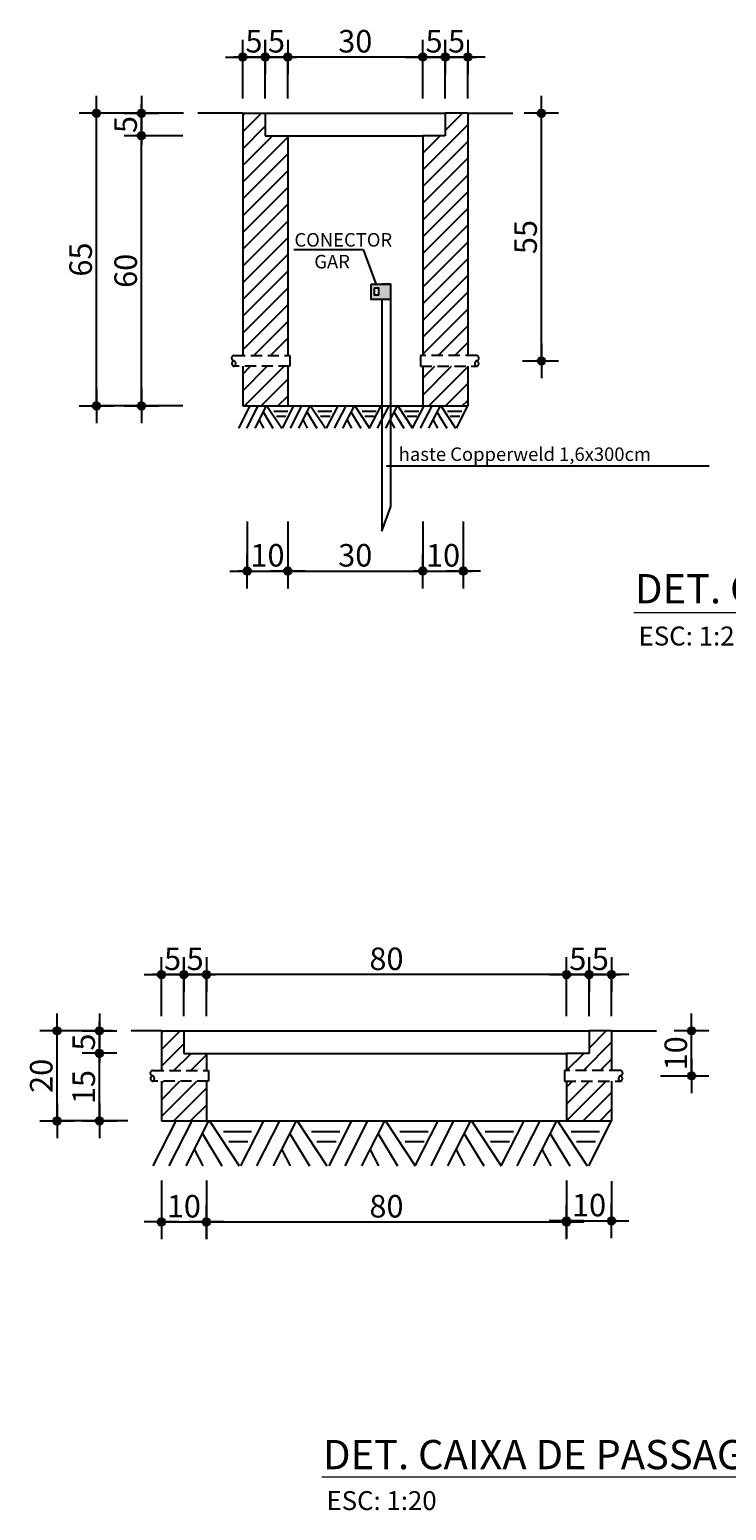
# Model space of a CAD drawing. Extents: x 26 to 4524, y -1238 to 717.
# Drawn here: x 3130 to 3284, y -476 to -147 of the extents above; entities that cross this region are included whole.
import ezdxf

# ---------------------------------------------------------------- set-up
doc = ezdxf.new("R2010")
doc.units = 0
doc.header["$LTSCALE"] = 10
doc.header["$MEASUREMENT"] = 0
doc.header["$PDMODE"] = 1
doc.linetypes.add('HIDDEN', pattern=[0.375, 0.25, -0.125])
doc.layers.get('Defpoints').update_dxf_attribs({"linetype": 'CONTINUOUS'})
for name, color, linetype in [('01', 7, 'CONTINUOUS'), ('02', 7, 'CONTINUOUS'), ('1', 4, 'CONTINUOUS'), ('2', 2, 'CONTINUOUS'), ('CAIXAS', 4, 'CONTINUOUS'), ('COTA', 7, 'CONTINUOUS'), ('COTAS', 1, 'CONTINUOUS'), ('TX7', 7, 'CONTINUOUS')]:
    doc.layers.add(name, color=color, linetype=linetype)
doc.layers.add('FORMATO', color=7, linetype='CONTINUOUS', lineweight=15)
doc.styles.add('REGUA200', font='ARIAL.TTF')
doc.styles.add('ROMANS', font='romans.shx', dxfattribs={"height": 3})
doc.dimstyles.new('COTAS ELETRICA', dxfattribs={"dimscale": 0.5, "dimtxt": 3, "dimasz": 2, "dimexe": 1, "dimexo": 1.5825, "dimgap": 3, "dimtad": 1, "dimzin": 0, "dimtxsty": 'ROMANS', "dimblk": 'PONTO', "dimcen": 0.5, "dimclrd": 1, "dimclre": 1, "dimclrt": 7, "dimaunit": 1, "dimadec": 3, "dimazin": 0, "dimtfac": 1, "dimtmove": 0, "dimatfit": 1, "dimfxl": 0, "dimtzin": 0, "dimlwd": -1, "dimlwe": -1, "dimarcsym": 0})
pattern_1 = [(45, (3458.6288, 45.0087), (-1.861295, 1.861295), [])]
pattern_2 = [(45, (3458.6288, 21.0087), (-1.861295, 1.861295), [])]

# ---------------------------------------------------------------- blocks, each defined once
blk = doc.blocks.new('PONTO')
at = {"layer": 'COTA'}
h = blk.add_hatch(color=7, dxfattribs=at)
edge = h.paths.add_edge_path()
edge.add_arc((0, 0), 0.842, 0, 360)
at = {"layer": 'COTA', "color": 7}
for p, q in [((0, -3.84), (0, 3.84)), ((-3.84, 0), (3.84, 0))]:
    blk.add_line(p, q, dxfattribs=at)
blk.add_circle((0, 0), 0.842, dxfattribs=at)
blk = doc.blocks.new('*D140')
at = {"layer": 'COTA', "color": 7}
for p, q in [((3221.01, -152.95), (3220.01, -152.95)), ((3222.01, -162.16), (3222.01, -152.45)), ((3227.01, -152.95), (3222.01, -152.95)), ((3227.01, -162.16), (3227.01, -152.45)), ((3228.01, -152.95), (3229.01, -152.95))]:
    blk.add_line(p, q, dxfattribs=at)
at = {"layer": 'Defpoints', "color": 0}
for p in [(3222.01, -152.95), (3222.01, -162.95), (3227.01, -162.95)]:
    blk.add_point(p, dxfattribs=at)
at = {"layer": 'COTA', "color": 7}
blk.add_blockref('PONTO', (3222.01, -152.95), dxfattribs=at)
at = {"layer": 'COTA', "color": 7, "rotation": 180}
blk.add_blockref('PONTO', (3227.01, -152.95), dxfattribs=at)
at = {"layer": 'COTA', "color": 7, "insert": (3224.51, -149.45), "char_height": 3, "attachment_point": 5, "style": 'ROMANS'}
blk.add_mtext('{\\H1.6667x;5}', dxfattribs=at)
blk = doc.blocks.new('*D141')
at = {"layer": 'COTA', "color": 7}
for p, q in [((3216.01, -152.95), (3215.01, -152.95)), ((3217.01, -162.16), (3217.01, -152.45)), ((3222.01, -152.95), (3217.01, -152.95)), ((3222.01, -162.16), (3222.01, -152.45)), ((3223.01, -152.95), (3224.01, -152.95))]:
    blk.add_line(p, q, dxfattribs=at)
at = {"layer": 'Defpoints', "color": 0}
for p in [(3217.01, -152.95), (3217.01, -162.95), (3222.01, -162.95)]:
    blk.add_point(p, dxfattribs=at)
at = {"layer": 'COTA', "color": 7}
blk.add_blockref('PONTO', (3217.01, -152.95), dxfattribs=at)
at = {"layer": 'COTA', "color": 7, "rotation": 180}
blk.add_blockref('PONTO', (3222.01, -152.95), dxfattribs=at)
at = {"layer": 'COTA', "color": 7, "insert": (3219.51, -149.45), "char_height": 3, "attachment_point": 5, "style": 'ROMANS'}
blk.add_mtext('{\\H1.6667x;5}', dxfattribs=at)
blk = doc.blocks.new('*D142')
at = {"layer": 'COTA', "color": 7}
for p, q in [((3187.01, -162.16), (3187.01, -152.45)), ((3216.01, -152.95), (3188.01, -152.95)), ((3217.01, -162.16), (3217.01, -152.45))]:
    blk.add_line(p, q, dxfattribs=at)
at = {"layer": 'Defpoints', "color": 0}
for p in [(3187.01, -152.95), (3187.01, -162.95), (3217.01, -162.95)]:
    blk.add_point(p, dxfattribs=at)
at = {"layer": 'COTA', "color": 7, "rotation": 180}
blk.add_blockref('PONTO', (3187.01, -152.95), dxfattribs=at)
at = {"layer": 'COTA', "color": 7}
blk.add_blockref('PONTO', (3217.01, -152.95), dxfattribs=at)
at = {"layer": 'COTA', "color": 7, "insert": (3202.01, -149.45), "char_height": 3, "attachment_point": 5, "style": 'ROMANS'}
blk.add_mtext('{\\H1.6667x;30}', dxfattribs=at)
blk = doc.blocks.new('*D143')
at = {"layer": 'COTA', "color": 7}
for p, q in [((3181.01, -152.95), (3180.01, -152.95)), ((3182.01, -162.16), (3182.01, -152.45)), ((3187.01, -152.95), (3182.01, -152.95)), ((3187.01, -162.16), (3187.01, -152.45)), ((3188.01, -152.95), (3189.01, -152.95))]:
    blk.add_line(p, q, dxfattribs=at)
at = {"layer": 'Defpoints', "color": 0}
for p in [(3182.01, -152.95), (3182.01, -162.95), (3187.01, -162.95)]:
    blk.add_point(p, dxfattribs=at)
at = {"layer": 'COTA', "color": 7}
blk.add_blockref('PONTO', (3182.01, -152.95), dxfattribs=at)
at = {"layer": 'COTA', "color": 7, "rotation": 180}
blk.add_blockref('PONTO', (3187.01, -152.95), dxfattribs=at)
at = {"layer": 'COTA', "color": 7, "insert": (3184.51, -149.45), "char_height": 3, "attachment_point": 5, "style": 'ROMANS'}
blk.add_mtext('{\\H1.6667x;5}', dxfattribs=at)
blk = doc.blocks.new('*D144')
at = {"layer": 'COTA', "color": 7}
for p, q in [((3176.01, -152.95), (3175.01, -152.95)), ((3177.01, -162.16), (3177.01, -152.45)), ((3182.01, -152.95), (3177.01, -152.95)), ((3182.01, -162.16), (3182.01, -152.45)), ((3183.01, -152.95), (3184.01, -152.95))]:
    blk.add_line(p, q, dxfattribs=at)
at = {"layer": 'Defpoints', "color": 0}
for p in [(3177.01, -152.95), (3177.01, -162.95), (3182.01, -162.95)]:
    blk.add_point(p, dxfattribs=at)
at = {"layer": 'COTA', "color": 7}
blk.add_blockref('PONTO', (3177.01, -152.95), dxfattribs=at)
at = {"layer": 'COTA', "color": 7, "rotation": 180}
blk.add_blockref('PONTO', (3182.01, -152.95), dxfattribs=at)
at = {"layer": 'COTA', "color": 7, "insert": (3179.51, -149.45), "char_height": 3, "attachment_point": 5, "style": 'ROMANS'}
blk.add_mtext('{\\H1.6667x;5}', dxfattribs=at)
blk = doc.blocks.new('*D145')
at = {"layer": 'COTA', "color": 7}
for p, q in [((3242.55, -165.45), (3242.84, -165.45)), ((3243.34, -219.45), (3243.34, -166.45)), ((3239.13, -220.45), (3243.84, -220.45))]:
    blk.add_line(p, q, dxfattribs=at)
at = {"layer": 'Defpoints', "color": 0}
for p in [(3243.34, -165.45), (3243.34, -165.45), (3238.34, -220.45)]:
    blk.add_point(p, dxfattribs=at)
at = {"layer": 'COTA', "color": 7}
for p, rotation in [((3243.34, -165.45), 90), ((3243.34, -220.45), 270)]:
    blk.add_blockref('PONTO', p, dxfattribs=dict(at, rotation=rotation))
at = {"layer": 'COTA', "color": 7, "insert": (3239.84, -192.95), "char_height": 3, "attachment_point": 5, "rotation": 90, "style": 'ROMANS'}
blk.add_mtext('{\\H1.6667x;55}', dxfattribs=at)
blk = doc.blocks.new('*D146')
at = {"layer": 'COTA', "color": 7}
for p, q in [((3162.93, -170.45), (3154.01, -170.45)), ((3154.51, -229.45), (3154.51, -171.45)), ((3163.72, -230.45), (3154.01, -230.45))]:
    blk.add_line(p, q, dxfattribs=at)
at = {"layer": 'Defpoints', "color": 0}
for p in [(3154.51, -170.45), (3163.72, -170.45), (3164.51, -230.45)]:
    blk.add_point(p, dxfattribs=at)
at = {"layer": 'COTA', "color": 7}
for p, rotation in [((3154.51, -170.45), 90), ((3154.51, -230.45), 270)]:
    blk.add_blockref('PONTO', p, dxfattribs=dict(at, rotation=rotation))
at = {"layer": 'COTA', "color": 7, "insert": (3151.01, -200.45), "char_height": 3, "attachment_point": 5, "rotation": 90, "style": 'ROMANS'}
blk.add_mtext('{\\H1.6667x;60}', dxfattribs=at)
blk = doc.blocks.new('*D147')
at = {"layer": 'COTA', "color": 7}
for p, q in [((3163.84, -165.45), (3144.01, -165.45)), ((3144.51, -229.45), (3144.51, -166.45)), ((3153.72, -230.45), (3144.01, -230.45))]:
    blk.add_line(p, q, dxfattribs=at)
at = {"layer": 'Defpoints', "color": 0}
for p in [(3144.51, -165.45), (3164.64, -165.45), (3154.51, -230.45)]:
    blk.add_point(p, dxfattribs=at)
at = {"layer": 'COTA', "color": 7}
for p, rotation in [((3144.51, -165.45), 90), ((3144.51, -230.45), 270)]:
    blk.add_blockref('PONTO', p, dxfattribs=dict(at, rotation=rotation))
at = {"layer": 'COTA', "color": 7, "insert": (3141.01, -197.95), "char_height": 3, "attachment_point": 5, "rotation": 90, "style": 'ROMANS'}
blk.add_mtext('{\\H1.6667x;65}', dxfattribs=at)
blk = doc.blocks.new('*D148')
at = {"layer": 'COTA', "color": 7}
for p, q in [((3178.01, -256.14), (3178.01, -267.65)), ((3187.01, -256.14), (3187.01, -267.65)), ((3177.01, -267.15), (3176.01, -267.15)), ((3178.01, -267.15), (3187.01, -267.15)), ((3188.01, -267.15), (3189.01, -267.15))]:
    blk.add_line(p, q, dxfattribs=at)
at = {"layer": 'Defpoints', "color": 0}
for p in [(3178.01, -255.35), (3187.01, -255.35), (3187.01, -267.15)]:
    blk.add_point(p, dxfattribs=at)
at = {"layer": 'COTA', "color": 7}
blk.add_blockref('PONTO', (3178.01, -267.15), dxfattribs=at)
at = {"layer": 'COTA', "color": 7, "rotation": 180}
blk.add_blockref('PONTO', (3187.01, -267.15), dxfattribs=at)
at = {"layer": 'COTA', "color": 7, "insert": (3182.51, -263.65), "char_height": 3, "attachment_point": 5, "style": 'ROMANS'}
blk.add_mtext('{\\H1.6667x;10}', dxfattribs=at)
blk = doc.blocks.new('*D149')
at = {"layer": 'COTA', "color": 7}
for p, q in [((3187.01, -256.14), (3187.01, -267.65)), ((3217.01, -256.14), (3217.01, -267.65)), ((3188.01, -267.15), (3216.01, -267.15))]:
    blk.add_line(p, q, dxfattribs=at)
at = {"layer": 'Defpoints', "color": 0}
for p in [(3187.01, -255.35), (3217.01, -255.35), (3217.01, -267.15)]:
    blk.add_point(p, dxfattribs=at)
at = {"layer": 'COTA', "color": 7, "rotation": 180}
blk.add_blockref('PONTO', (3187.01, -267.15), dxfattribs=at)
at = {"layer": 'COTA', "color": 7}
blk.add_blockref('PONTO', (3217.01, -267.15), dxfattribs=at)
at = {"layer": 'COTA', "color": 7, "insert": (3202.01, -263.65), "char_height": 3, "attachment_point": 5, "style": 'ROMANS'}
blk.add_mtext('{\\H1.6667x;30}', dxfattribs=at)
blk = doc.blocks.new('*D150')
at = {"layer": 'COTA', "color": 7}
for p, q in [((3217.01, -256.14), (3217.01, -267.65)), ((3226.01, -256.14), (3226.01, -267.65)), ((3216.01, -267.15), (3215.01, -267.15)), ((3217.01, -267.15), (3226.01, -267.15)), ((3227.01, -267.15), (3228.01, -267.15))]:
    blk.add_line(p, q, dxfattribs=at)
at = {"layer": 'Defpoints', "color": 0}
for p in [(3217.01, -255.35), (3226.01, -255.35), (3226.01, -267.15)]:
    blk.add_point(p, dxfattribs=at)
at = {"layer": 'COTA', "color": 7}
blk.add_blockref('PONTO', (3217.01, -267.15), dxfattribs=at)
at = {"layer": 'COTA', "color": 7, "rotation": 180}
blk.add_blockref('PONTO', (3226.01, -267.15), dxfattribs=at)
at = {"layer": 'COTA', "color": 7, "insert": (3221.51, -263.65), "char_height": 3, "attachment_point": 5, "style": 'ROMANS'}
blk.add_mtext('{\\H1.6667x;10}', dxfattribs=at)
blk = doc.blocks.new('*D100')
at = {"layer": 'COTA', "color": 7}
for p, q in [((3252.94, -356.79), (3251.94, -356.79)), ((3253.94, -366), (3253.94, -356.29)), ((3258.94, -356.79), (3253.94, -356.79)), ((3258.94, -366), (3258.94, -356.29)), ((3259.94, -356.79), (3260.94, -356.79))]:
    blk.add_line(p, q, dxfattribs=at)
at = {"layer": 'Defpoints', "color": 0}
for p in [(3253.94, -356.79), (3253.94, -366.79), (3258.94, -366.79)]:
    blk.add_point(p, dxfattribs=at)
at = {"layer": 'COTA', "color": 7}
blk.add_blockref('PONTO', (3253.94, -356.79), dxfattribs=at)
at = {"layer": 'COTA', "color": 7, "rotation": 180}
blk.add_blockref('PONTO', (3258.94, -356.79), dxfattribs=at)
at = {"layer": 'COTA', "color": 7, "insert": (3256.44, -353.29), "char_height": 3, "attachment_point": 5, "style": 'ROMANS'}
blk.add_mtext('{\\H1.6667x;5}', dxfattribs=at)
blk = doc.blocks.new('*D101')
at = {"layer": 'COTA', "color": 7}
for p, q in [((3247.94, -356.79), (3246.94, -356.79)), ((3248.94, -366), (3248.94, -356.29)), ((3253.94, -356.79), (3248.94, -356.79)), ((3253.94, -366), (3253.94, -356.29)), ((3254.94, -356.79), (3255.94, -356.79))]:
    blk.add_line(p, q, dxfattribs=at)
at = {"layer": 'Defpoints', "color": 0}
for p in [(3248.94, -356.79), (3248.94, -366.79), (3253.94, -366.79)]:
    blk.add_point(p, dxfattribs=at)
at = {"layer": 'COTA', "color": 7}
blk.add_blockref('PONTO', (3248.94, -356.79), dxfattribs=at)
at = {"layer": 'COTA', "color": 7, "rotation": 180}
blk.add_blockref('PONTO', (3253.94, -356.79), dxfattribs=at)
at = {"layer": 'COTA', "color": 7, "insert": (3251.44, -353.29), "char_height": 3, "attachment_point": 5, "style": 'ROMANS'}
blk.add_mtext('{\\H1.6667x;5}', dxfattribs=at)
blk = doc.blocks.new('*D102')
at = {"layer": 'COTA', "color": 7}
for p, q in [((3168.94, -366), (3168.94, -356.29)), ((3247.94, -356.79), (3169.94, -356.79)), ((3248.94, -366), (3248.94, -356.29))]:
    blk.add_line(p, q, dxfattribs=at)
at = {"layer": 'Defpoints', "color": 0}
for p in [(3168.94, -356.79), (3168.94, -366.79), (3248.94, -366.79)]:
    blk.add_point(p, dxfattribs=at)
at = {"layer": 'COTA', "color": 7, "rotation": 180}
blk.add_blockref('PONTO', (3168.94, -356.79), dxfattribs=at)
at = {"layer": 'COTA', "color": 7}
blk.add_blockref('PONTO', (3248.94, -356.79), dxfattribs=at)
at = {"layer": 'COTA', "color": 7, "insert": (3208.94, -353.29), "char_height": 3, "attachment_point": 5, "style": 'ROMANS'}
blk.add_mtext('{\\H1.6667x;80}', dxfattribs=at)
blk = doc.blocks.new('*D103')
at = {"layer": 'COTA', "color": 7}
for p, q in [((3162.94, -356.79), (3161.94, -356.79)), ((3163.94, -366), (3163.94, -356.29)), ((3168.94, -356.79), (3163.94, -356.79)), ((3168.94, -366), (3168.94, -356.29)), ((3169.94, -356.79), (3170.94, -356.79))]:
    blk.add_line(p, q, dxfattribs=at)
at = {"layer": 'Defpoints', "color": 0}
for p in [(3163.94, -356.79), (3163.94, -366.79), (3168.94, -366.79)]:
    blk.add_point(p, dxfattribs=at)
at = {"layer": 'COTA', "color": 7}
blk.add_blockref('PONTO', (3163.94, -356.79), dxfattribs=at)
at = {"layer": 'COTA', "color": 7, "rotation": 180}
blk.add_blockref('PONTO', (3168.94, -356.79), dxfattribs=at)
at = {"layer": 'COTA', "color": 7, "insert": (3166.44, -353.29), "char_height": 3, "attachment_point": 5, "style": 'ROMANS'}
blk.add_mtext('{\\H1.6667x;5}', dxfattribs=at)
blk = doc.blocks.new('*D104')
at = {"layer": 'COTA', "color": 7}
for p, q in [((3157.94, -356.79), (3156.94, -356.79)), ((3158.94, -366), (3158.94, -356.29)), ((3163.94, -356.79), (3158.94, -356.79)), ((3163.94, -366), (3163.94, -356.29)), ((3164.94, -356.79), (3165.94, -356.79))]:
    blk.add_line(p, q, dxfattribs=at)
at = {"layer": 'Defpoints', "color": 0}
for p in [(3158.94, -356.79), (3158.94, -366.79), (3163.94, -366.79)]:
    blk.add_point(p, dxfattribs=at)
at = {"layer": 'COTA', "color": 7}
blk.add_blockref('PONTO', (3158.94, -356.79), dxfattribs=at)
at = {"layer": 'COTA', "color": 7, "rotation": 180}
blk.add_blockref('PONTO', (3163.94, -356.79), dxfattribs=at)
at = {"layer": 'COTA', "color": 7, "insert": (3161.44, -353.29), "char_height": 3, "attachment_point": 5, "style": 'ROMANS'}
blk.add_mtext('{\\H1.6667x;5}', dxfattribs=at)
blk = doc.blocks.new('*D105')
at = {"layer": 'COTA', "color": 7}
for p, q in [((3275.91, -369.29), (3276.2, -369.29)), ((3276.7, -378.29), (3276.7, -370.29)), ((3269.8, -379.29), (3277.2, -379.29))]:
    blk.add_line(p, q, dxfattribs=at)
at = {"layer": 'Defpoints', "color": 0}
for p in [(3276.7, -369.29), (3276.7, -369.29), (3269, -379.29)]:
    blk.add_point(p, dxfattribs=at)
at = {"layer": 'COTA', "color": 7}
for p, rotation in [((3276.7, -369.29), 90), ((3276.7, -379.29), 270)]:
    blk.add_blockref('PONTO', p, dxfattribs=dict(at, rotation=rotation))
at = {"layer": 'COTA', "color": 7, "insert": (3273.2, -374.29), "char_height": 3, "attachment_point": 5, "rotation": 90, "style": 'ROMANS'}
blk.add_mtext('{\\H1.6667x;10}', dxfattribs=at)
blk = doc.blocks.new('*D106')
at = {"layer": 'COTA', "color": 7}
for p, q in [((3148.31, -374.29), (3144.69, -374.29)), ((3145.19, -388.29), (3145.19, -375.29)), ((3148.97, -389.29), (3144.69, -389.29))]:
    blk.add_line(p, q, dxfattribs=at)
at = {"layer": 'Defpoints', "color": 0}
for p in [(3145.19, -374.29), (3149.1, -374.29), (3149.76, -389.29)]:
    blk.add_point(p, dxfattribs=at)
at = {"layer": 'COTA', "color": 7}
for p, rotation in [((3145.19, -374.29), 90), ((3145.19, -389.29), 270)]:
    blk.add_blockref('PONTO', p, dxfattribs=dict(at, rotation=rotation))
at = {"layer": 'COTA', "color": 7, "insert": (3141.69, -381.79), "char_height": 3, "attachment_point": 5, "rotation": 90, "style": 'ROMANS'}
blk.add_mtext('{\\H1.6667x;15}', dxfattribs=at)
blk = doc.blocks.new('*D107')
at = {"layer": 'COTA', "color": 7}
for p, q in [((3145.19, -368.29), (3145.19, -367.29)), ((3144.4, -369.29), (3144.69, -369.29)), ((3145.19, -374.29), (3145.19, -369.29)), ((3146.32, -374.29), (3144.69, -374.29)), ((3145.19, -375.29), (3145.19, -376.29))]:
    blk.add_line(p, q, dxfattribs=at)
at = {"layer": 'Defpoints', "color": 0}
for p in [(3145.19, -369.29), (3145.19, -369.29), (3147.11, -374.29)]:
    blk.add_point(p, dxfattribs=at)
at = {"layer": 'COTA', "color": 7}
for p, rotation in [((3145.19, -369.29), 270), ((3145.19, -374.29), 90)]:
    blk.add_blockref('PONTO', p, dxfattribs=dict(at, rotation=rotation))
at = {"layer": 'COTA', "color": 7, "insert": (3141.69, -371.79), "char_height": 3, "attachment_point": 5, "rotation": 90, "style": 'ROMANS'}
blk.add_mtext('{\\H1.6667x;5}', dxfattribs=at)
blk = doc.blocks.new('*D108')
at = {"layer": 'COTA', "color": 7}
for p, q in [((3148.23, -369.29), (3135.26, -369.29)), ((3135.76, -388.29), (3135.76, -370.29)), ((3151.46, -389.29), (3135.26, -389.29))]:
    blk.add_line(p, q, dxfattribs=at)
at = {"layer": 'Defpoints', "color": 0}
for p in [(3135.76, -369.29), (3149.02, -369.29), (3152.25, -389.29)]:
    blk.add_point(p, dxfattribs=at)
at = {"layer": 'COTA', "color": 7}
for p, rotation in [((3135.76, -369.29), 90), ((3135.76, -389.29), 270)]:
    blk.add_blockref('PONTO', p, dxfattribs=dict(at, rotation=rotation))
at = {"layer": 'COTA', "color": 7, "insert": (3132.26, -379.29), "char_height": 3, "attachment_point": 5, "rotation": 90, "style": 'ROMANS'}
blk.add_mtext('{\\H1.6667x;20}', dxfattribs=at)
blk = doc.blocks.new('*D109')
at = {"layer": 'COTA', "color": 7}
for p, q in [((3158.94, -402.55), (3158.94, -412.26)), ((3168.94, -402.55), (3168.94, -412.26)), ((3159.94, -411.76), (3167.94, -411.76))]:
    blk.add_line(p, q, dxfattribs=at)
at = {"layer": 'Defpoints', "color": 0}
for p in [(3158.94, -401.76), (3168.94, -401.76), (3168.94, -411.76)]:
    blk.add_point(p, dxfattribs=at)
at = {"layer": 'COTA', "color": 7, "rotation": 180}
blk.add_blockref('PONTO', (3158.94, -411.76), dxfattribs=at)
at = {"layer": 'COTA', "color": 7}
blk.add_blockref('PONTO', (3168.94, -411.76), dxfattribs=at)
at = {"layer": 'COTA', "color": 7, "insert": (3163.94, -408.26), "char_height": 3, "attachment_point": 5, "style": 'ROMANS'}
blk.add_mtext('{\\H1.6667x;10}', dxfattribs=at)
blk = doc.blocks.new('*D110')
at = {"layer": 'COTA', "color": 7}
for p, q in [((3168.94, -402.55), (3168.94, -412.26)), ((3248.94, -402.55), (3248.94, -412.26)), ((3169.94, -411.76), (3247.94, -411.76))]:
    blk.add_line(p, q, dxfattribs=at)
at = {"layer": 'Defpoints', "color": 0}
for p in [(3168.94, -401.76), (3248.94, -401.76), (3248.94, -411.76)]:
    blk.add_point(p, dxfattribs=at)
at = {"layer": 'COTA', "color": 7, "rotation": 180}
blk.add_blockref('PONTO', (3168.94, -411.76), dxfattribs=at)
at = {"layer": 'COTA', "color": 7}
blk.add_blockref('PONTO', (3248.94, -411.76), dxfattribs=at)
at = {"layer": 'COTA', "color": 7, "insert": (3208.94, -408.26), "char_height": 3, "attachment_point": 5, "style": 'ROMANS'}
blk.add_mtext('{\\H1.6667x;80}', dxfattribs=at)
blk = doc.blocks.new('*D111')
at = {"layer": 'COTA', "color": 7}
for p, q in [((3248.94, -402.55), (3248.94, -412.01)), ((3258.94, -402.67), (3258.94, -412.01)), ((3249.94, -411.51), (3257.94, -411.51))]:
    blk.add_line(p, q, dxfattribs=at)
at = {"layer": 'Defpoints', "color": 0}
for p in [(3248.94, -401.76), (3258.94, -401.87), (3258.94, -411.51)]:
    blk.add_point(p, dxfattribs=at)
at = {"layer": 'COTA', "color": 7, "rotation": 180}
blk.add_blockref('PONTO', (3248.94, -411.51), dxfattribs=at)
at = {"layer": 'COTA', "color": 7}
blk.add_blockref('PONTO', (3258.94, -411.51), dxfattribs=at)
at = {"layer": 'COTA', "color": 7, "insert": (3253.94, -408.01), "char_height": 3, "attachment_point": 5, "style": 'ROMANS'}
blk.add_mtext('{\\H1.6667x;10}', dxfattribs=at)
blk = doc.blocks.new('*D95')
at = {"layer": 'COTA', "color": 7}
for p, q in [((3154.51, -164.45), (3154.51, -163.45)), ((3163.72, -165.45), (3154.01, -165.45)), ((3154.51, -170.45), (3154.51, -165.45)), ((3163.72, -170.45), (3154.01, -170.45)), ((3154.51, -171.45), (3154.51, -172.45))]:
    blk.add_line(p, q, dxfattribs=at)
at = {"layer": 'Defpoints', "color": 0}
for p in [(3154.51, -165.45), (3164.51, -165.45), (3164.51, -170.45)]:
    blk.add_point(p, dxfattribs=at)
at = {"layer": 'COTA', "color": 7}
for p, rotation in [((3154.51, -165.45), 270), ((3154.51, -170.45), 90)]:
    blk.add_blockref('PONTO', p, dxfattribs=dict(at, rotation=rotation))
at = {"layer": 'COTA', "color": 7, "insert": (3151.01, -167.95), "char_height": 3, "attachment_point": 5, "rotation": 90, "style": 'ROMANS'}
blk.add_mtext('{\\H1.6667x;5}', dxfattribs=at)

msp = doc.modelspace()

# ---------------------------------------------------------------- hatches: boundary and pattern name
at = {"layer": '1', "linetype": 'Continuous'}
h = msp.add_hatch(dxfattribs=at)
h.set_pattern_fill('ANSI31', scale=21.058147, style=0)
h.set_pattern_definition(pattern_1)
h.paths.add_polyline_path([(3177.009, -219.254), (3187.008, -219.254), (3187.008, -170.454), (3182.008, -170.454), (3182.008, -165.454), (3177.009, -165.454)])
h = msp.add_hatch(dxfattribs=at)
h.set_pattern_fill('ANSI31', scale=21.058147, style=0)
h.set_pattern_definition(pattern_1)
h.paths.add_polyline_path([(3217.008, -219.254), (3227.008, -219.254), (3227.008, -165.454), (3222.008, -165.454), (3222.008, -170.454), (3217.008, -170.454)])
h = msp.add_hatch(dxfattribs=at)
h.set_pattern_fill('ANSI31', scale=21.058147, style=0)
h.set_pattern_definition(pattern_2)
h.paths.add_polyline_path([(3187.008, -230.454), (3187.008, -221.654), (3177.009, -221.654), (3177.009, -230.454)])
h = msp.add_hatch(dxfattribs=at)
h.set_pattern_fill('ANSI31', scale=21.058147, style=0)
h.set_pattern_definition(pattern_2)
h.paths.add_polyline_path([(3227.008, -230.454), (3227.008, -221.654), (3217.008, -221.654), (3217.008, -230.454)])
h = msp.add_hatch(dxfattribs=at)
h.set_pattern_fill('ANSI31', scale=21.058147, style=0)
h.set_pattern_definition([(45, (3440.5596, -158.8296), (-1.861295, 1.861295), [])])
h.paths.add_polyline_path([(3158.939, -378.093), (3168.939, -378.093), (3168.939, -374.293), (3163.939, -374.293), (3163.939, -369.293), (3158.939, -369.293)])
h.paths.add_polyline_path([(3168.939, -380.493), (3158.939, -380.493), (3158.939, -389.293), (3168.939, -389.293)])
h = msp.add_hatch(dxfattribs=at)
h.set_pattern_fill('ANSI31', scale=21.058147, style=0)
h.set_pattern_definition([(45, (3490.5596, -158.8296), (-1.861295, 1.861295), [])])
h.paths.add_polyline_path([(3258.939, -380.493), (3248.939, -380.493), (3248.939, -389.293), (3258.939, -389.293)])
h.paths.add_polyline_path([(3248.939, -378.093), (3258.939, -378.093), (3258.939, -369.293), (3253.939, -369.293), (3253.939, -374.293), (3248.939, -374.293)])
at = {"layer": 'COTAS'}
h = msp.add_hatch(color=7, dxfattribs=at)
h.paths.add_polyline_path([(3209.87, -203.437), (3205.542, -203.437), (3205.542, -206.847), (3209.87, -206.847)])
h.paths.add_polyline_path([(3207.177, -205.887), (3206.312, -205.887), (3206.312, -204.205), (3207.177, -204.205)], flags=16)

# ---------------------------------------------------------------- linework, layer by layer
at = {"layer": '02', "color": 7, "lineweight": -2}
for p, q in [((3188.341, -195.685), (3203.73, -195.685)), ((3280.602, -243.817), (3208.975, -243.817))]:
    msp.add_line(p, q, dxfattribs=at)
at = {"layer": '02', "lineweight": -2}
msp.add_line((3203.73, -195.685), (3206.569, -203.347), dxfattribs=at)
at = {"layer": '1', "linetype": 'Continuous'}
for p, q in [((3177.009, -165.454), (3167.009, -165.454)), ((3182.008, -165.454), (3222.008, -165.454)), ((3227.008, -165.454), (3237.007, -165.454)), ((3187.008, -170.454), (3217.008, -170.454))]:
    msp.add_line(p, q, dxfattribs=at)
at = {"layer": '2'}
for p, q in [((3177.009, -165.454), (3177.009, -219.254)), ((3177.009, -165.454), (3182.008, -165.454)), ((3182.008, -165.454), (3182.008, -170.454)), ((3222.008, -165.454), (3222.008, -170.454)), ((3227.008, -165.454), (3222.008, -165.454)), ((3227.008, -165.454), (3227.008, -219.254)), ((3182.008, -170.454), (3187.008, -170.454)), ((3187.008, -170.454), (3187.008, -219.254)), ((3217.008, -170.454), (3217.008, -219.254)), ((3222.008, -170.454), (3217.008, -170.454)), ((3177.009, -221.654), (3177.009, -230.454)), ((3187.008, -221.654), (3187.008, -230.454)), ((3217.008, -221.654), (3217.008, -230.454)), ((3227.008, -221.654), (3227.008, -230.454)), ((3177.009, -230.454), (3227.008, -230.454)), ((3158.939, -369.293), (3158.939, -378.093)), ((3158.939, -369.293), (3163.939, -369.293)), ((3163.939, -369.293), (3163.939, -374.293)), ((3253.939, -369.293), (3253.939, -374.293)), ((3258.939, -369.293), (3253.939, -369.293)), ((3258.939, -369.293), (3258.939, -378.093)), ((3163.939, -374.293), (3168.939, -374.293)), ((3168.939, -374.293), (3168.939, -378.093)), ((3248.939, -374.293), (3248.939, -378.093)), ((3253.939, -374.293), (3248.939, -374.293)), ((3158.939, -380.493), (3158.939, -389.293)), ((3168.939, -380.493), (3168.939, -389.293)), ((3248.939, -380.493), (3248.939, -389.293)), ((3258.939, -380.493), (3258.939, -389.293)), ((3158.939, -389.293), (3258.939, -389.293))]:
    msp.add_line(p, q, dxfattribs=at)
at = {"layer": '2', "linetype": 'HIDDEN'}
for points in [[(3175.08, -220.454, -0.8862962), (3175.05, -219.254), (3187.484, -219.254), (3187.484, -221.654), (3175.05, -221.654, -0.8066205)], [(3228.936, -220.454, 0.8862962), (3228.967, -219.254), (3216.532, -219.254), (3216.532, -221.654), (3228.967, -221.654, -0.6700916)], [(3157.011, -379.293, -0.8862962), (3156.981, -378.093), (3169.415, -378.093), (3169.415, -380.493), (3156.981, -380.493, -0.8066205)], [(3260.867, -379.293, 0.8862962), (3260.897, -378.093), (3248.463, -378.093), (3248.463, -380.493), (3260.897, -380.493, -0.6700916)]]:
    msp.add_lwpolyline(points, format="xyb", close=True, dxfattribs=at)
for centre, radius, start, end in [((3174.818, -221.048), 0.649, 290.90877, 66.21159), ((3228.822, -221.058), 0.614, 283.6591, 79.22054), ((3156.749, -379.886), 0.649, 290.90877, 66.21159), ((3260.752, -379.896), 0.614, 283.6591, 79.22054)]:
    msp.add_arc(centre, radius, start, end, dxfattribs=at)
at = {"layer": 'CAIXAS'}
for p, q in [((3158.939, -369.293), (3152.249, -369.293)), ((3163.939, -369.293), (3253.939, -369.293)), ((3258.939, -369.293), (3268.938, -369.293)), ((3168.939, -374.293), (3248.939, -374.293))]:
    msp.add_line(p, q, dxfattribs=at)
at = {"layer": 'COTAS', "color": 7}
for p, q in [((3209.89, -203.424), (3207.878, -203.424)), ((3209.89, -252.794), (3209.89, -203.424)), ((3207.878, -206.847), (3207.878, -258.322)), ((3207.878, -258.322), (3209.89, -252.794))]:
    msp.add_line(p, q, dxfattribs=at)
for points in [[(3205.542, -203.437), (3209.87, -203.437), (3209.87, -206.847), (3205.542, -206.847)], [(3206.312, -204.205), (3207.177, -204.205), (3207.177, -205.887), (3206.312, -205.887)]]:
    msp.add_lwpolyline(points, close=True, dxfattribs=at)
at = {"layer": 'FORMATO', "color": 7}
for p, q in [((3263.881, -276.329), (3465.509, -276.329)), ((3194.582, -468.391), (3396.674, -468.391))]:
    msp.add_line(p, q, dxfattribs=at)
at = {"layer": 'TX7', "color": 7}
for p, q in [((3176.113, -235.436), (3178.649, -230.454)), ((3177.888, -235.436), (3180.425, -230.454)), ((3179.748, -235.436), (3182.285, -230.454)), ((3181.524, -231.805), (3183.722, -235.436)), ((3182.369, -230.454), (3185.666, -235.436)), ((3183.891, -231.636), (3187.019, -231.636)), ((3184.483, -232.734), (3186.596, -232.734)), ((3185.835, -235.436), (3188.372, -230.454)), ((3187.611, -235.436), (3190.147, -230.454)), ((3189.471, -235.436), (3192.007, -230.454)), ((3191.246, -231.805), (3193.444, -235.436)), ((3192.092, -230.454), (3195.389, -235.436)), ((3193.698, -231.636), (3196.826, -231.636)), ((3194.29, -232.734), (3196.403, -232.734)), ((3195.642, -235.436), (3198.179, -230.454)), ((3197.418, -235.436), (3199.954, -230.454)), ((3199.278, -235.436), (3201.814, -230.454)), ((3201.053, -231.805), (3203.251, -235.436)), ((3201.899, -230.454), (3205.196, -235.436)), ((3203.505, -231.636), (3206.633, -231.636)), ((3204.097, -232.734), (3206.21, -232.734)), ((3205.196, -235.436), (3207.732, -230.454)), ((3206.971, -235.436), (3209.507, -230.454)), ((3208.831, -235.436), (3211.367, -230.454)), ((3210.606, -231.805), (3212.805, -235.436)), ((3211.452, -230.454), (3214.749, -235.436)), ((3212.974, -231.636), (3216.102, -231.636)), ((3213.565, -232.734), (3215.679, -232.734)), ((3214.749, -235.436), (3217.285, -230.454)), ((3216.524, -235.436), (3219.061, -230.454)), ((3218.384, -235.436), (3220.921, -230.454)), ((3220.16, -231.805), (3222.358, -235.436)), ((3221.005, -230.454), (3224.302, -235.436)), ((3222.527, -231.636), (3225.655, -231.636)), ((3223.119, -232.734), (3225.232, -232.734)), ((3224.471, -235.436), (3227.008, -230.454)), ((3180.678, -233.663), (3181.608, -235.436)), ((3190.401, -233.663), (3191.331, -235.436)), ((3200.208, -233.663), (3201.138, -235.436)), ((3209.761, -233.663), (3210.691, -235.436)), ((3219.314, -233.663), (3220.244, -235.436)), ((3157.148, -399.257), (3162.221, -389.293)), ((3160.699, -399.257), (3165.772, -389.293)), ((3164.419, -399.257), (3169.492, -389.293)), ((3169.661, -389.293), (3176.255, -399.257)), ((3176.593, -399.257), (3181.666, -389.293)), ((3180.144, -399.257), (3185.217, -389.293)), ((3183.864, -399.257), (3188.936, -389.293)), ((3189.106, -389.293), (3195.7, -399.257)), ((3196.207, -399.257), (3201.28, -389.293)), ((3199.758, -399.257), (3204.83, -389.293)), ((3203.478, -399.257), (3208.55, -389.293)), ((3208.719, -389.293), (3215.314, -399.257)), ((3215.314, -399.257), (3220.386, -389.293)), ((3218.865, -399.257), (3223.937, -389.293)), ((3222.584, -399.257), (3227.657, -389.293)), ((3227.826, -389.293), (3234.42, -399.257)), ((3234.42, -399.257), (3239.493, -389.293)), ((3237.971, -399.257), (3243.044, -389.293)), ((3241.691, -399.257), (3246.764, -389.293)), ((3246.933, -389.293), (3253.527, -399.257)), ((3253.865, -399.257), (3258.938, -389.293)), ((3167.97, -391.995), (3172.366, -399.257)), ((3172.704, -391.657), (3178.96, -391.657)), ((3173.888, -393.852), (3178.115, -393.852)), ((3187.415, -391.995), (3191.811, -399.257)), ((3192.318, -391.657), (3198.574, -391.657)), ((3193.502, -393.852), (3197.729, -393.852)), ((3207.029, -391.995), (3211.425, -399.257)), ((3211.932, -391.657), (3218.188, -391.657)), ((3213.116, -393.852), (3217.343, -393.852)), ((3226.135, -391.995), (3230.531, -399.257)), ((3230.87, -391.657), (3237.126, -391.657)), ((3232.053, -393.852), (3236.28, -393.852)), ((3245.242, -391.995), (3249.638, -399.257)), ((3249.976, -391.657), (3256.232, -391.657)), ((3251.16, -393.852), (3255.387, -393.852)), ((3166.279, -395.71), (3168.139, -399.257)), ((3185.724, -395.71), (3187.584, -399.257)), ((3205.338, -395.71), (3207.198, -399.257)), ((3224.444, -395.71), (3226.304, -399.257)), ((3243.551, -395.71), (3245.411, -399.257))]:
    msp.add_line(p, q, dxfattribs=at)

# ---------------------------------------------------------------- texts
at = {"layer": '01', "color": 7, "style": 'REGUA200'}
for s, p in [('DET. CAIXA DE PASSAGEM Nº 3 (30x30x60 cm)', (3264.166, -274.328)), ('DET. CAIXA DE PASSAGEM Nº 4 (80x80x15 cm)', (3194.867, -466.685))]:
    msp.add_text(s, height=6.5, dxfattribs=at).set_placement(p)
at = {"layer": '02', "color": 7, "lineweight": -2, "style": 'ROMANS', "width": 1}
for s, height, p in [('CONECTOR', 3, (3188.493, -195.067)), ('GAR', 3, (3192.907, -199.915)), ('haste Copperweld 1,6x300cm', 3, (3211.665, -242.688)), ('ESC: 1:20', 4.2146, (3264.921, -283.69)), ('ESC: 1:20', 4.2, (3195.623, -475.752))]:
    msp.add_text(s, height=height, dxfattribs=at).set_placement(p)

# ---------------------------------------------------------------- dimensions: what is measured, and where the dimension line sits
at = {"layer": 'COTA', "color": 7}
for base, p1, p2, text, picture, middle in [((3177.009, -152.954), (3182.008, -162.954), (3177.009, -162.954), '{\\H1.6667x;5}', '*D144', (3179.508, -149.454)), ((3182.008, -152.954), (3187.008, -162.954), (3182.008, -162.954), '{\\H1.6667x;5}', '*D143', (3184.508, -149.454)), ((3187.008, -152.954), (3217.008, -162.954), (3187.008, -162.954), '{\\H1.6667x;30}', '*D142', (3202.008, -149.454)), ((3217.008, -152.954), (3222.008, -162.954), (3217.008, -162.954), '{\\H1.6667x;5}', '*D141', (3219.508, -149.454)), ((3222.008, -152.954), (3227.008, -162.954), (3222.008, -162.954), '{\\H1.6667x;5}', '*D140', (3224.508, -149.454)), ((3187.008, -267.153), (3178.008, -255.349), (3187.008, -255.349), '{\\H1.6667x;10}', '*D148', (3182.508, -263.653)), ((3217.008, -267.153), (3187.008, -255.349), (3217.008, -255.349), '{\\H1.6667x;30}', '*D149', (3202.008, -263.653)), ((3226.008, -267.153), (3217.008, -255.349), (3226.008, -255.349), '{\\H1.6667x;10}', '*D150', (3221.508, -263.653)), ((3158.939, -356.793), (3163.939, -366.793), (3158.939, -366.793), '{\\H1.6667x;5}', '*D104', (3161.439, -353.292)), ((3163.939, -356.793), (3168.939, -366.793), (3163.939, -366.793), '{\\H1.6667x;5}', '*D103', (3166.439, -353.292)), ((3168.939, -356.793), (3248.939, -366.793), (3168.939, -366.793), '{\\H1.6667x;80}', '*D102', (3208.939, -353.292)), ((3248.939, -356.793), (3253.939, -366.793), (3248.939, -366.793), '{\\H1.6667x;5}', '*D101', (3251.439, -353.292)), ((3253.939, -356.793), (3258.939, -366.793), (3253.939, -366.793), '{\\H1.6667x;5}', '*D100', (3256.439, -353.292)), ((3168.939, -411.757), (3158.939, -401.757), (3168.939, -401.757), '{\\H1.6667x;10}', '*D109', (3163.939, -408.257)), ((3248.939, -411.757), (3168.939, -401.757), (3248.939, -401.757), '{\\H1.6667x;80}', '*D110', (3208.939, -408.257)), ((3258.939, -411.506), (3248.939, -401.757), (3258.939, -401.875), '{\\H1.6667x;10}', '*D111', (3253.939, -408.006))]:
    dim = msp.add_linear_dim(base=base, p1=p1, p2=p2, text=text, dimstyle='COTAS ELETRICA', override={"dimtxt": 5, "dimgap": 2, "dimclrd": 7, "dimclre": 7, "dimtix": 1}, dxfattribs=at)
    dim.commit()
    dim.dimension.update_dxf_attribs({"geometry": picture, "text_midpoint": middle})
for base, p1, p2, text, picture, middle in [((3144.509, -165.454), (3154.509, -230.454), (3164.635, -165.454), '{\\H1.6667x;65}', '*D147', (3141.009, -197.954)), ((3154.509, -165.454), (3164.509, -170.454), (3164.509, -165.454), '{\\H1.6667x;5}', '*D95', (3151.009, -167.954)), ((3243.343, -165.454), (3238.344, -220.454), (3243.343, -165.454), '{\\H1.6667x;55}', '*D145', (3239.843, -192.954)), ((3154.509, -170.454), (3164.509, -230.454), (3163.718, -170.454), '{\\H1.6667x;60}', '*D146', (3151.009, -200.454)), ((3135.765, -369.293), (3152.249, -389.293), (3149.025, -369.293), '{\\H1.6667x;20}', '*D108', (3132.265, -379.293)), ((3145.189, -369.293), (3147.107, -374.293), (3145.189, -369.293), '{\\H1.6667x;5}', '*D107', (3141.689, -371.793)), ((3276.7, -369.293), (3269.005, -379.293), (3276.7, -369.293), '{\\H1.6667x;10}', '*D105', (3273.2, -374.293)), ((3145.189, -374.293), (3149.758, -389.293), (3149.097, -374.293), '{\\H1.6667x;15}', '*D106', (3141.689, -381.793))]:
    dim = msp.add_linear_dim(base=base, p1=p1, p2=p2, angle=90, text=text, dimstyle='COTAS ELETRICA', override={"dimtxt": 5, "dimgap": 2, "dimclrd": 7, "dimclre": 7, "dimtix": 1}, dxfattribs=at)
    dim.commit()
    dim.dimension.update_dxf_attribs({"geometry": picture, "text_midpoint": middle})

doc.saveas('drawing.dxf')
